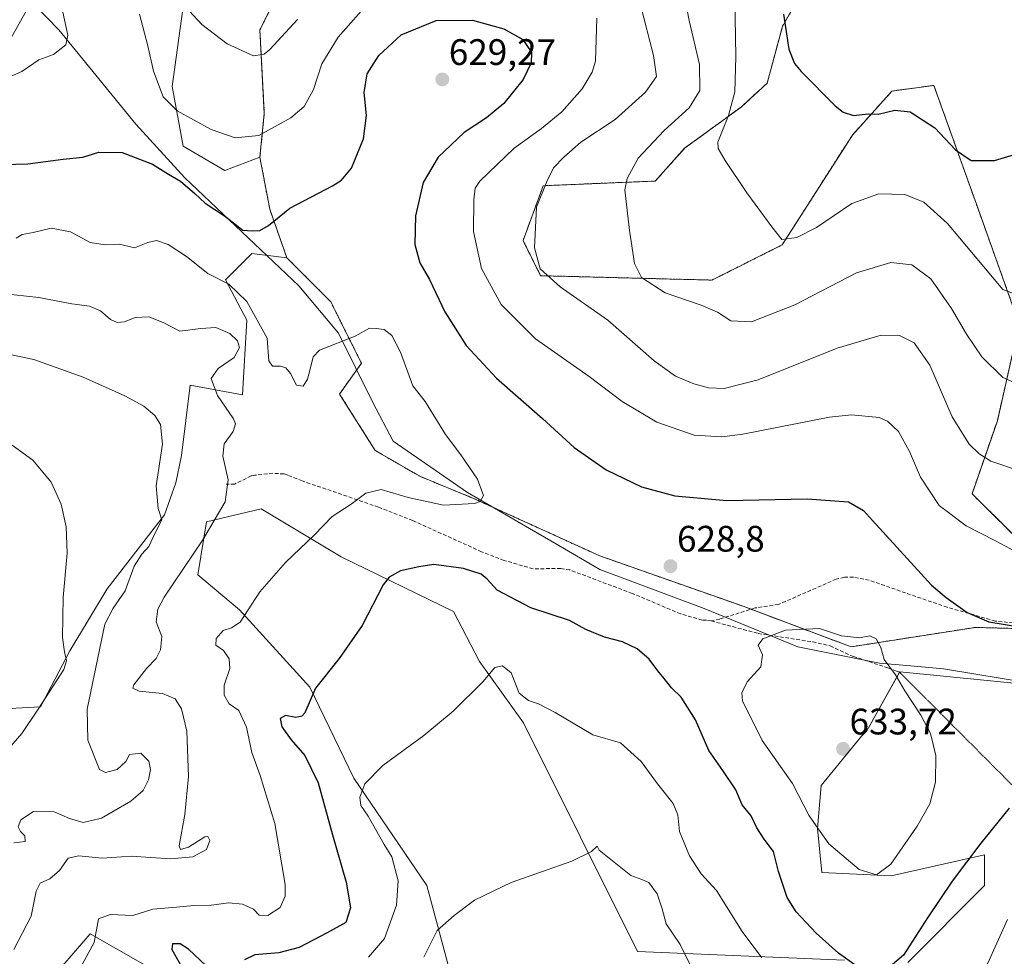
# Model space of a CAD drawing. Units: metres. Extents: x 641466 to 644923, y 4734509 to 4736893.
# Drawn here: x 641617 to 641885, y 4734789 to 4735043 of the extents above; entities that cross this region are included whole.
import ezdxf
from ezdxf.enums import TextEntityAlignment as Align

# ---------------------------------------------------------------- set-up
doc = ezdxf.new("R2010")
doc.units = ezdxf.units.M
doc.header["$MEASUREMENT"] = 0
for name, pattern in [('TRAZOS', [0.75, 0.5, -0.25]), ('TRAZOS2', [0.375, 0.25, -0.125]), ('TRAZOSX2', [1.5, 1, -0.5])]:
    doc.linetypes.add(name, pattern=pattern)
for name, color, linetype, lineweight in [('Arbolado forestal', 92, 'TRAZOS', 0), ('Arbolado forestal CxS', 92, 'Continuous', 0), ('Carátula', 7, 'Continuous', 5), ('Cultivos herbáceos CxS', 92, 'Continuous', 0), ('Curva de nivel maestra', 36, 'Continuous', 30), ('Curva de nivel normal', 36, 'Continuous', 0), ('Entidad de ámbito territorial', 19, 'Continuous', 0), ('Entidad de ámbito territorial CxS', 92, 'Continuous', 0), ('Matorral', 135, 'Continuous', 0), ('Matorral CxS', 135, 'Continuous', 0), ('Pastizal CxS', 92, 'Continuous', 0), ('Punto de cota en terreno', 7, 'Continuous', 0), ('Rótulo de punto de cota en terreno', 19, 'Continuous', 0), ('Senda', 19, 'TRAZOSX2', 0), ('Senda virtual', 19, 'TRAZOS2', 0)]:
    doc.layers.add(name, color=color, linetype=linetype, lineweight=lineweight)
doc.styles.add('Arial', font='txt', dxfattribs={"height": 0.2})

# ---------------------------------------------------------------- blocks, each defined once
blk = doc.blocks.new('*U150')
at = {"layer": 'Cultivos herbáceos CxS', "color": 92, "linetype": 'Continuous', "lineweight": 0}
for points in [[(641858.59, 4734787.03, 624.51), (641879.43, 4734807.89, 621.97), (641879.43, 4734813.2, 622.71), (641879.43, 4734816.25, 623.3), (641854.05, 4734810.57, 629.32), (641835.27, 4734811.47, 627.58), (641834.08, 4734823.41, 629.7), (641835.05, 4734835.1, 631.64), (641846.01, 4734848.49, 632.98), (641847.48, 4734849.96, 632.74), (641856.42, 4734865.97, 629.52), (641903.92, 4734861.23, 625.8)], [(641626.08, 4734782.86, 630.87), (641636.37, 4734794.74, 630.22), (641665.66, 4734778.11, 623.41)], [(641736.21, 4734776.84, 613.12), (641727.86, 4734807.89, 616.09), (641708.06, 4734837.03, 620.33), (641696.1, 4734861.76, 625.04), (641676.95, 4734882.8, 630.2), (641665.6, 4734892.26, 633.54), (641667.96, 4734906.68, 635.4), (641682.86, 4734910.23, 633.11), (641704.61, 4734897.22, 627.39), (641735.11, 4734882.33, 622.23), (641742.18, 4734868.79, 620.54), (641754.12, 4734852.07, 618.3), (641785.15, 4734789.98, 613.06), (641841.38, 4734787.61, 624.58)]]:
    blk.add_polyline3d(points, dxfattribs=at)
blk = doc.blocks.new('*U154')
at = {"layer": 'Matorral CxS', "color": 135, "linetype": 'Continuous', "lineweight": 0}
for points in [[(641903.92, 4734861.23, 625.8), (641856.42, 4734865.97, 629.52), (641847.48, 4734849.96, 632.74), (641846.01, 4734848.49, 632.98), (641835.05, 4734835.1, 631.64), (641834.08, 4734823.41, 629.7), (641835.27, 4734811.47, 627.58), (641854.05, 4734810.57, 629.32), (641879.43, 4734816.25, 623.3), (641879.43, 4734813.2, 622.71), (641879.43, 4734807.89, 621.97), (641858.59, 4734787.03, 624.51)], [(641841.38, 4734787.61, 624.58), (641785.15, 4734789.98, 613.06), (641754.12, 4734852.07, 618.3), (641742.18, 4734868.79, 620.54), (641735.11, 4734882.33, 622.23), (641704.61, 4734897.22, 627.39), (641682.86, 4734910.23, 633.11), (641667.96, 4734906.68, 635.4), (641665.6, 4734892.26, 633.54), (641676.95, 4734882.8, 630.2), (641696.1, 4734861.76, 625.04), (641708.06, 4734837.03, 620.33), (641727.86, 4734807.89, 616.09), (641736.21, 4734776.84, 613.12)], [(641665.66, 4734778.11, 623.41), (641636.37, 4734794.74, 630.22), (641626.08, 4734782.86, 630.87)], [(641609.46, 4734855.69, 649.63), (641622.91, 4734856.48, 644.79), (641630.84, 4734871.69, 644.74), (641641.01, 4734888.48, 642.53), (641656.61, 4734908.57, 639.77), (641659.69, 4734917.32, 638.66), (641661.18, 4734924.7, 638.15), (641662.37, 4734934.25, 637.76), (641663.57, 4734943.81, 636.2), (641677.79, 4734941.23, 633.1), (641678.98, 4734961.53, 631.54), (641673.12, 4734972.47, 629.09), (641680.28, 4734979.63, 625.37), (641689.83, 4734978.44, 626.01), (641701.76, 4734966.5, 628.63), (641710.11, 4734949.78, 631.4), (641704.15, 4734941.42, 632.55), (641713.83, 4734926.07, 631.6), (641726.13, 4734918.98, 631.11), (641740.55, 4734913.07, 630.12), (641774.93, 4734897.44, 628.08), (641813.85, 4734883.75, 629.33), (641843.18, 4734872.75, 630.19), (641876.96, 4734878.03, 625.53), (641918.73, 4734876.84, 623.95)]]:
    blk.add_polyline3d(points, dxfattribs=at)
blk = doc.blocks.new('*U160')
at = {"layer": 'Pastizal CxS', "color": 92, "linetype": 'Continuous', "lineweight": 0}
for points in [[(641612.1, 4735033.18, 618.75), (641622.84, 4735052.29, 616.88)], [(641664.12, 4735064.43, 610.97), (641658.65, 4735024.92, 618.99), (641658.65, 4735024.92, 618.99), (641661.63, 4735008.73, 621.11), (641672.97, 4735002.13, 621.47), (641682.51, 4735005.72, 620.94), (641685.19, 4734991.64, 623.97), (641689.83, 4734978.44, 626.01), (641680.28, 4734979.63, 625.37), (641673.12, 4734972.47, 629.09), (641678.98, 4734961.53, 631.54), (641677.79, 4734941.23, 633.1), (641663.57, 4734943.81, 636.2), (641662.37, 4734934.25, 637.76), (641661.18, 4734924.7, 638.15), (641659.69, 4734917.32, 638.66), (641656.61, 4734908.57, 639.77), (641641.01, 4734888.48, 642.53), (641630.84, 4734871.69, 644.74), (641622.91, 4734856.48, 644.79), (641609.46, 4734855.69, 649.63)]]:
    blk.add_polyline3d(points, dxfattribs=at)
blk = doc.blocks.new('*U171')
at = {"layer": 'Entidad de ámbito territorial', "color": 19, "linetype": 'Continuous', "lineweight": 0}
blk.add_polyline3d([(641892.47, 4734862.81, 626.44), (641868.3, 4734866.81, 628.04), (641858.34, 4734867.67, 629.05), (641850.88, 4734868.32, 630.2), (641828.73, 4734872.71, 630.7), (641803.23, 4734883.18, 629.19), (641774.94, 4734893.74, 627.63), (641773.34, 4734894.68, 627.62), (641761.58, 4734901.53, 628.2), (641755.76, 4734904.91, 628.55), (641738.93, 4734914.67, 630.28), (641718.74, 4734928.61, 631.63), (641713.2, 4734939.11, 632.32), (641703.9, 4734957.96, 629.38), (641693.12, 4734970.83, 626.61), (641662.13, 4735000.18, 623.92), (641648.8, 4735014.69, 622.45), (641627.88, 4735040.31, 618.87), (641621.42, 4735046.99, 617.42)], dxfattribs=at)
blk = doc.blocks.new('*U177')
at = {"layer": 'Curva de nivel normal', "color": 36, "linetype": 'Continuous', "lineweight": 0}
blk.add_polyline3d([(641615.2, 4734927.49, 645), (641620.84, 4734923.44, 645), (641625.83, 4734917.5, 645), (641628.47, 4734911.46, 645), (641629.9, 4734905.32, 645), (641630.16, 4734898.21, 645), (641629.07, 4734886.12, 645), (641628.89, 4734875.28, 645), (641629.43, 4734871.36, 645), (641629.95, 4734868.9, 645), (641629.2, 4734866.56, 645), (641622.28, 4734855.77, 645), (641617.8, 4734849.23, 645), (641613.06, 4734843.79, 645)], dxfattribs=at)
blk = doc.blocks.new('*U190')
at = {"layer": 'Curva de nivel normal', "color": 36, "linetype": 'Continuous', "lineweight": 0}
blk.add_polyline3d([(641888.79, 4734968.21, 605), (641884.44, 4734969.84, 605), (641869.35, 4734987.71, 605), (641862.98, 4734993.54, 605), (641857.79, 4734995.64, 605), (641850.71, 4734995.78, 605), (641843.38, 4734993.16, 605), (641833.76, 4734986.66, 605), (641828.44, 4734983.91, 605), (641824.36, 4734983.42, 605), (641821.64, 4734986.86, 605), (641814.81, 4734996.09, 605), (641808.94, 4735004.82, 605), (641807.02, 4735008.16, 605), (641806.99, 4735009.86, 605), (641809.88, 4735017.1, 605), (641811.56, 4735023.48, 605), (641811.86, 4735032.99, 605), (641811.53, 4735054.48, 605)], dxfattribs=at)
blk = doc.blocks.new('*U191')
at = {"layer": 'Curva de nivel normal', "color": 36, "linetype": 'Continuous', "lineweight": 0}
blk.add_polyline3d([(641615.68, 4734790.55, 635), (641620.32, 4734799.55, 635), (641621.67, 4734806.38, 635), (641622.78, 4734808.54, 635), (641625.39, 4734809.71, 635), (641628.08, 4734811.97, 635), (641630.36, 4734815.35, 635), (641633.28, 4734816.01, 635), (641639.61, 4734815.36, 635), (641647.5, 4734815.9, 635), (641658.24, 4734815.19, 635), (641664.31, 4734815.69, 635), (641667.97, 4734817.65, 635), (641668.9, 4734820.12, 635), (641668.38, 4734821.2, 635), (641667.56, 4734821.11, 635), (641663.1, 4734818.35, 635), (641660.89, 4734817.67, 635), (641660.54, 4734818.68, 635), (641662.1, 4734827.23, 635), (641663.12, 4734837.52, 635), (641662.67, 4734849.84, 635), (641661.2, 4734855.94, 635), (641659.45, 4734858.6, 635), (641656.06, 4734860.05, 635), (641649.66, 4734860.7, 635), (641648, 4734861.49, 635), (641648.28, 4734862.39, 635), (641651.72, 4734866.88, 635), (641654.35, 4734869.55, 635), (641655.53, 4734871.89, 635), (641655.84, 4734875.57, 635), (641654.31, 4734879.56, 635), (641654.8, 4734883.01, 635), (641656.53, 4734886.22, 635), (641666.96, 4734901.79, 635), (641673.04, 4734912.18, 635), (641673.87, 4734918.08, 635), (641672.43, 4734924.53, 635), (641672.81, 4734927.87, 635), (641675.25, 4734931.24, 635), (641675.91, 4734933.28, 635), (641675.36, 4734934.69, 635), (641670.95, 4734940.98, 635), (641669.29, 4734945.6, 635), (641671.14, 4734948.39, 635), (641675.53, 4734951.36, 635), (641676.96, 4734954.07, 635), (641676.42, 4734955.89, 635), (641674.32, 4734957.84, 635), (641670.54, 4734959.47, 635), (641666.43, 4734959.26, 635), (641660.77, 4734958.48, 635), (641656.18, 4734960.85, 635), (641652.34, 4734962.43, 635), (641648.6, 4734962.17, 635), (641645.71, 4734961, 635), (641643.68, 4734960.82, 635), (641641.88, 4734961.68, 635), (641639.23, 4734964.02, 635), (641636.2, 4734965.26, 635), (641631.37, 4734965.91, 635), (641622.39, 4734967.65, 635), (641612.42, 4734968.74, 635)], dxfattribs=at)
blk = doc.blocks.new('*U198')
at = {"layer": 'Curva de nivel normal', "color": 36, "linetype": 'Continuous', "lineweight": 0}
blk.add_polyline3d([(641629.86, 4734778.44, 630), (641637.48, 4734792.4, 630), (641638.68, 4734798.9, 630), (641641.85, 4734800.02, 630), (641647.95, 4734799.75, 630), (641653.38, 4734801.48, 630), (641659.81, 4734801.98, 630), (641664.53, 4734802.46, 630), (641669.25, 4734802.56, 630), (641674.1, 4734803.16, 630), (641677.82, 4734802.8, 630), (641680.81, 4734801.45, 630), (641682.32, 4734799.85, 630), (641684.68, 4734799.78, 630), (641688.04, 4734801.95, 630), (641689.35, 4734805.02, 630), (641689.36, 4734808.2, 630), (641686.59, 4734824.74, 630), (641682.61, 4734837.76, 630), (641680.33, 4734844.03, 630), (641678.91, 4734850.93, 630), (641676.75, 4734855.45, 630), (641674.15, 4734857.3, 630), (641672.8, 4734859.63, 630), (641672.83, 4734862.32, 630), (641674.31, 4734866.87, 630), (641674.2, 4734869.5, 630), (641672.6, 4734871.72, 630), (641670.5, 4734873.21, 630), (641670.66, 4734875.05, 630), (641672.49, 4734877.22, 630), (641674.76, 4734877.92, 630), (641677.16, 4734879.43, 630), (641682.49, 4734887.71, 630), (641689.43, 4734895.65, 630), (641697.35, 4734903.17, 630), (641702.16, 4734908.11, 630), (641707.31, 4734911.54, 630), (641711.28, 4734914.51, 630), (641715.5, 4734915.49, 630), (641722.8, 4734913.29, 630), (641732.37, 4734911.2, 630), (641740.87, 4734911.65, 630), (641742.33, 4734912.21, 630), (641743.26, 4734913.86, 630), (641741.66, 4734918.25, 630), (641737.11, 4734924.93, 630), (641732.95, 4734930.39, 630), (641727.4, 4734939.39, 630), (641724.04, 4734943.63, 630), (641720.71, 4734952.8, 630), (641718.39, 4734957.31, 630), (641716.32, 4734958.95, 630), (641714.11, 4734959.26, 630), (641712.32, 4734959.28, 630), (641708.39, 4734957.18, 630), (641698.7, 4734953.32, 630), (641697.02, 4734951.54, 630), (641696.15, 4734948.14, 630), (641695.48, 4734945.45, 630), (641694.26, 4734943.53, 630), (641692.45, 4734943.8, 630), (641690.8, 4734946.98, 630), (641689.54, 4734948.56, 630), (641688.13, 4734949, 630), (641685.93, 4734948.97, 630), (641684.98, 4734950.42, 630), (641684.48, 4734956.64, 630), (641679, 4734966.6, 630), (641674.05, 4734971.29, 630), (641668.37, 4734974.12, 630), (641662.54, 4734978.76, 630), (641657.62, 4734982.03, 630), (641654.43, 4734983.14, 630), (641652.04, 4734982.6, 630), (641648.4, 4734981.13, 630), (641644.4, 4734982.16, 630), (641640.46, 4734981.93, 630), (641636.38, 4734982.55, 630), (641631, 4734985.46, 630), (641625.76, 4734986.47, 630), (641620.86, 4734985.31, 630), (641617.94, 4734984.76, 630), (641616.28, 4734983.8, 630)], dxfattribs=at)
blk = doc.blocks.new('*U203')
at = {"layer": 'Curva de nivel normal', "color": 36, "linetype": 'Continuous', "lineweight": 0}
blk.add_polyline3d([(641797.47, 4735051.84, 610), (641799.17, 4735042.93, 610), (641801.98, 4735030.94, 610), (641802.08, 4735023.9, 610), (641799.21, 4735019.16, 610), (641792.41, 4735013.04, 610), (641785.34, 4735005.49, 610), (641782.32, 4735000, 610), (641781.69, 4734996.86, 610), (641782.92, 4734985.86, 610), (641784.34, 4734976.87, 610), (641786.23, 4734973.07, 610), (641792.62, 4734968.94, 610), (641802.42, 4734965.58, 610), (641806.9, 4734963.64, 610), (641810.54, 4734961.32, 610), (641816.11, 4734961, 610), (641827.89, 4734965.67, 610), (641844.65, 4734974.3, 610), (641853.95, 4734977.11, 610), (641859.73, 4734976.56, 610), (641864.84, 4734972.67, 610), (641870.51, 4734964.67, 610), (641874.51, 4734957.67, 610), (641878.72, 4734951.49, 610), (641884.38, 4734945.92, 610), (641890.38, 4734943.26, 610)], dxfattribs=at)
blk = doc.blocks.new('*U207')
at = {"layer": 'Curva de nivel normal', "color": 36, "linetype": 'Continuous', "lineweight": 0}
for points in [[(641663.4, 4735045.43, 615), (641666.7, 4735041.81, 615), (641673.65, 4735036.59, 615), (641680.81, 4735033.28, 615), (641683.66, 4735033.71, 615), (641685.25, 4735035.02, 615), (641692.73, 4735043.15, 615)], [(641785.92, 4735047.12, 615), (641789.48, 4735033.4, 615), (641790.26, 4735027.64, 615), (641787.28, 4735023.42, 615), (641779.05, 4735016, 615), (641769.71, 4735009.86, 615), (641765.1, 4735005.79, 615), (641762.31, 4735002.91, 615), (641760.48, 4734999.12, 615), (641757.68, 4734992.2, 615), (641757.18, 4734981.18, 615), (641758.7, 4734975.4, 615), (641764.16, 4734970.52, 615), (641777.08, 4734961.53, 615), (641789.67, 4734950.48, 615), (641795.48, 4734946.3, 615), (641800.42, 4734944.15, 615), (641804.44, 4734943.11, 615), (641808.69, 4734942.88, 615), (641817.95, 4734945.3, 615), (641839.36, 4734953.88, 615), (641851.38, 4734957.42, 615), (641856.38, 4734957.29, 615), (641860.34, 4734955.33, 615), (641864.59, 4734949.29, 615), (641870.68, 4734935.22, 615), (641875.24, 4734927.81, 615), (641877.95, 4734925.2, 615), (641881.16, 4734923.17, 615), (641889.18, 4734920.45, 615)], [(641801.88, 4734781.46, 615), (641796.75, 4734791.91, 615), (641792.96, 4734797.51, 615), (641791.86, 4734801.59, 615), (641790.46, 4734805.68, 615), (641788.21, 4734808.72, 615), (641786.28, 4734809.5, 615), (641783.28, 4734810.63, 615), (641774.76, 4734817.55, 615), (641774.21, 4734818.62, 615), (641772.61, 4734817.15, 615), (641767.26, 4734814.5, 615), (641750.78, 4734808.76, 615), (641740.87, 4734803.94, 615), (641735.32, 4734799.78, 615), (641730.71, 4734795.72, 615), (641727.08, 4734788.4, 615)]]:
    blk.add_polyline3d(points, dxfattribs=at)
blk = doc.blocks.new('*U210')
at = {"layer": 'Curva de nivel normal', "color": 36, "linetype": 'Continuous', "lineweight": 0}
blk.add_polyline3d([(641609.27, 4734953.29, 640), (641621.11, 4734950.81, 640), (641634.49, 4734945.96, 640), (641645.81, 4734940.95, 640), (641650.97, 4734938.11, 640), (641653.94, 4734935.55, 640), (641655.52, 4734933.18, 640), (641656.03, 4734927.76, 640), (641654.36, 4734916.45, 640), (641654.85, 4734910.28, 640), (641655.83, 4734907.26, 640), (641653.93, 4734903.54, 640), (641652.37, 4734899.97, 640), (641650.43, 4734897.95, 640), (641648.35, 4734894.64, 640), (641645.88, 4734887.98, 640), (641642.64, 4734883.27, 640), (641640.33, 4734878.94, 640), (641635.58, 4734855.82, 640), (641635.74, 4734847.43, 640), (641638.89, 4734839.42, 640), (641640.52, 4734838.58, 640), (641643.73, 4734839.41, 640), (641646.07, 4734841.58, 640), (641647.07, 4734843.54, 640), (641650.11, 4734843.82, 640), (641652.33, 4734841.69, 640), (641652.82, 4734839.39, 640), (641652.24, 4734836.58, 640), (641650.77, 4734833.72, 640), (641647.43, 4734830.82, 640), (641639.47, 4734826.19, 640), (641634.45, 4734825.05, 640), (641630.73, 4734826.09, 640), (641626.59, 4734827.91, 640), (641620.96, 4734828.03, 640), (641617.54, 4734825.77, 640), (641616.85, 4734823.89, 640), (641617.49, 4734822.57, 640), (641618.67, 4734821.38, 640), (641618.69, 4734819.82, 640), (641615.63, 4734819.47, 640)], dxfattribs=at)
blk = doc.blocks.new('*U211')
at = {"layer": 'Curva de nivel normal', "color": 36, "linetype": 'Continuous', "lineweight": 0}
for points in [[(641558.04, 4735051.16, 620), (641567.65, 4735041.25, 620), (641577.55, 4735033.23, 620), (641585.34, 4735029.27, 620), (641595.93, 4735026.72, 620), (641601.15, 4735024.88, 620), (641604.55, 4735025.52, 620), (641607.85, 4735027.61, 620), (641609, 4735027.87, 620), (641609.56, 4735026.68, 620), (641611.76, 4735026.44, 620), (641617.78, 4735029.01, 620), (641622.4, 4735032.2, 620), (641626.4, 4735033.64, 620), (641629.8, 4735036.32, 620), (641630.27, 4735038.93, 620), (641628.96, 4735045.15, 620)], [(641649.76, 4735044.6, 620), (641652.03, 4735036.04, 620), (641653.56, 4735029.12, 620), (641656.19, 4735022.18, 620), (641660.07, 4735018.31, 620), (641669.29, 4735013.31, 620), (641675.77, 4735011.06, 620), (641682.2, 4735011.63, 620), (641690.88, 4735016.45, 620), (641694.55, 4735019.55, 620), (641697.11, 4735024.13, 620), (641699.3, 4735031.15, 620), (641703.77, 4735038.35, 620), (641712.79, 4735048.59, 620)], [(641774.08, 4735043.52, 620), (641773.69, 4735031.88, 620), (641772.84, 4735028.86, 620), (641770.06, 4735024.33, 620), (641764.54, 4735018.05, 620), (641759.03, 4735013.54, 620), (641751.63, 4735008.2, 620), (641742.29, 4734999.2, 620), (641741.01, 4734997.31, 620), (641740.68, 4734994.2, 620), (641740.6, 4734985.53, 620), (641742.78, 4734975.54, 620), (641748.11, 4734965.77, 620), (641757.45, 4734956.39, 620), (641771.99, 4734946.14, 620), (641780.94, 4734939.4, 620), (641790.4, 4734933.78, 620), (641800.49, 4734930.23, 620), (641808.09, 4734929.8, 620), (641813.74, 4734930.54, 620), (641837.32, 4734935.14, 620), (641843.32, 4734935.77, 620), (641850.8, 4734935.02, 620), (641853.08, 4734934.01, 620), (641856.03, 4734931.25, 620), (641859.03, 4734925.85, 620), (641862.05, 4734918.8, 620), (641867.1, 4734911.17, 620), (641874.49, 4734905.58, 620), (641882.41, 4734901.57, 620), (641890.57, 4734897.23, 620)], [(641885.67, 4734798.65, 620), (641877.78, 4734781.21, 620)], [(641818.9, 4734788.22, 620), (641813.6, 4734795.44, 620), (641806.6, 4734806.59, 620), (641802.42, 4734811.06, 620), (641799.25, 4734815.96, 620), (641796.54, 4734822.58, 620), (641796.06, 4734827.14, 620), (641794.87, 4734830.22, 620), (641790.61, 4734835.56, 620), (641786.14, 4734841.63, 620), (641780.49, 4734846.65, 620), (641773.01, 4734848.84, 620), (641762.76, 4734854.92, 620), (641758.27, 4734857.27, 620), (641755.53, 4734858.16, 620), (641753.01, 4734860.17, 620), (641750.78, 4734865.67, 620), (641748.45, 4734867.55, 620), (641746.39, 4734867.09, 620), (641743.06, 4734863.26, 620), (641735.08, 4734855.27, 620), (641727.07, 4734848.7, 620), (641715.88, 4734840.55, 620), (641711.07, 4734835.55, 620), (641709.71, 4734831.88, 620), (641709.98, 4734829.68, 620), (641711.93, 4734826.75, 620), (641716.31, 4734819.06, 620), (641718.4, 4734815.72, 620), (641720.08, 4734809.2, 620), (641719.63, 4734802.6, 620), (641716.37, 4734793.54, 620), (641712.06, 4734788.48, 620)]]:
    blk.add_polyline3d(points, dxfattribs=at)
blk = doc.blocks.new('*U214')
at = {"layer": 'Curva de nivel maestra', "color": 36, "linetype": 'Continuous', "lineweight": 30}
for points in [[(641612.74, 4735003.74, 625), (641619.4, 4735003.97, 625), (641629.07, 4735005.26, 625), (641634.4, 4735005.8, 625), (641638.73, 4735007.16, 625), (641645.07, 4735007.06, 625), (641653.29, 4735003.9, 625), (641657.66, 4735001.15, 625), (641660.91, 4734999.2, 625), (641664.86, 4734995.89, 625), (641667.64, 4734993.29, 625), (641672.86, 4734989.8, 625), (641677.83, 4734985.9, 625), (641680.42, 4734985.77, 625), (641682.47, 4734985.84, 625), (641684.82, 4734987.16, 625), (641690.67, 4734991.89, 625), (641702.26, 4734998.02, 625), (641704.69, 4734999.51, 625), (641707.37, 4735002.74, 625), (641710.66, 4735010.75, 625), (641711.45, 4735017.11, 625), (641710.82, 4735023.29, 625), (641711.63, 4735028.36, 625), (641714.83, 4735033.36, 625), (641720.95, 4735039.02, 625), (641730.4, 4735042.86, 625), (641740.25, 4735042.99, 625), (641748.79, 4735040.66, 625), (641753.97, 4735037.74, 625), (641756.33, 4735034.21, 625), (641756.28, 4735031.35, 625), (641754.04, 4735026.89, 625), (641748.8, 4735020.35, 625), (641744.06, 4735016.42, 625), (641738.02, 4735012.44, 625), (641730.96, 4735005.8, 625), (641726.9, 4734998.86, 625), (641724.77, 4734989.84, 625), (641724.66, 4734982.08, 625), (641725.95, 4734977.1, 625), (641728.62, 4734972.51, 625), (641732.78, 4734963.74, 625), (641738.57, 4734954.57, 625), (641746.8, 4734945.74, 625), (641759.33, 4734934.81, 625), (641767.9, 4734926.9, 625), (641776.61, 4734920.83, 625), (641786.2, 4734916.2, 625), (641795.32, 4734913.81, 625), (641809.4, 4734912.52, 625), (641831.28, 4734912.97, 625), (641842.52, 4734912.13, 625), (641846.52, 4734909.76, 625), (641849.01, 4734907.03, 625), (641864.99, 4734889.54, 625), (641869, 4734886.13, 625), (641874.73, 4734882.1, 625), (641880.6, 4734879.53, 625), (641892.86, 4734877.5, 625)], [(641886.1, 4734828.88, 625), (641878.45, 4734819.42, 625), (641870.66, 4734809.05, 625), (641863.97, 4734799.09, 625), (641857.46, 4734789.03, 625), (641852.6, 4734784.9, 625)], [(641844.6, 4734786.12, 625), (641839.72, 4734789.57, 625), (641833.67, 4734794.98, 625), (641828.3, 4734800.76, 625), (641825.85, 4734804.67, 625), (641823.48, 4734811.68, 625), (641822.05, 4734817.16, 625), (641819.53, 4734820.52, 625), (641817.55, 4734823.6, 625), (641816.02, 4734826.8, 625), (641813.6, 4734829.78, 625), (641811.84, 4734833.87, 625), (641808.35, 4734839.18, 625), (641804.56, 4734844.62, 625), (641800.88, 4734852.95, 625), (641796.99, 4734859.04, 625), (641794.35, 4734861.65, 625), (641792.42, 4734864.16, 625), (641790.62, 4734866.24, 625), (641788.32, 4734869.4, 625), (641785.05, 4734872.19, 625), (641781.02, 4734874.11, 625), (641776.18, 4734875.36, 625), (641771.06, 4734877.46, 625), (641766.62, 4734879.92, 625), (641756.14, 4734883.34, 625), (641746.98, 4734888.13, 625), (641744.28, 4734891.1, 625), (641742.66, 4734892.47, 625), (641737.87, 4734894.01, 625), (641729.81, 4734895.08, 625), (641725.72, 4734894.5, 625), (641720.72, 4734893.42, 625), (641717.63, 4734891.68, 625), (641716.04, 4734889.61, 625), (641710.33, 4734878.56, 625), (641704.1, 4734869.55, 625), (641697.66, 4734861.55, 625), (641694.68, 4734854.86, 625), (641693.94, 4734853.89, 625), (641692.26, 4734853.57, 625), (641689.47, 4734854.05, 625), (641687.98, 4734853.31, 625), (641688.51, 4734851.05, 625), (641691.04, 4734847.51, 625), (641694.73, 4734843.2, 625), (641698.35, 4734835.76, 625), (641702.26, 4734821.71, 625), (641706, 4734808.84, 625), (641707.16, 4734801.88, 625), (641705.9, 4734797.88, 625), (641700.78, 4734795.02, 625), (641693.22, 4734791.1, 625), (641687.62, 4734789.58, 625), (641681.13, 4734789.07, 625), (641678.34, 4734787.71, 625)], [(641667.91, 4734786.06, 625), (641663.11, 4734790.6, 625), (641660.82, 4734792.1, 625), (641658.76, 4734792.1, 625), (641658.59, 4734790.54, 625), (641660.88, 4734786.5, 625)]]:
    blk.add_polyline3d(points, dxfattribs=at)
blk = doc.blocks.new('*U216')
at = {"layer": 'Curva de nivel maestra', "color": 36, "linetype": 'Continuous', "lineweight": 30}
blk.add_polyline3d([(641824.82, 4735044.63, 600), (641826.27, 4735035.09, 600), (641827.79, 4735031.25, 600), (641829.58, 4735029.06, 600), (641838.87, 4735019.68, 600), (641841.05, 4735017.96, 600), (641843.87, 4735017.08, 600), (641847.83, 4735017.54, 600), (641850.57, 4735017.44, 600), (641855.11, 4735018.49, 600), (641859.25, 4735018.06, 600), (641865.96, 4735013.7, 600), (641871.52, 4735007.76, 600), (641875.86, 4735004.85, 600), (641882.19, 4735004.83, 600), (641889.38, 4735007, 600)], dxfattribs=at)
blk = doc.blocks.new('5PATER')
at = {"layer": 'Carátula', "linetype": 'Continuous', "lineweight": 5}
h = blk.add_hatch(color=250, dxfattribs=at)
edge = h.paths.add_edge_path()
edge.add_ellipse((0, 0.01), major_axis=(-1.33, -1.34), ratio=0.999422, start_angle=0, end_angle=360)

msp = doc.modelspace()

# ---------------------------------------------------------------- linework, layer by layer
at = {"layer": 'Arbolado forestal', "color": 92, "linetype": 'TRAZOS', "lineweight": 0}
for points in [[(641682.51, 4735005.72, 620.94), (641683.71, 4735017.66, 618.55), (641682.51, 4735040.35, 613.31), (641700.42, 4735076.17, 607.55)], [(641835.13, 4735060.12, 597.29), (641824.5, 4735041.23, 600.11), (641820.37, 4735025.88, 601.8), (641813.29, 4735019.39, 603.97), (641797.94, 4735008.17, 606.65), (641789.98, 4734999.28, 608.03), (641759.53, 4734998.01, 614.83), (641754.03, 4734983.12, 615.55), (641758.81, 4734973.57, 615.16), (641805.35, 4734972.37, 608.2), (641824.45, 4734981.93, 605.22), (641843.54, 4735011.78, 600.84), (641854.29, 4735023.72, 598.55), (641865.67, 4735025.27, 597.48), (641878.13, 4734990.49, 602.15), (641888.89, 4734960.43, 606.31), (641882.93, 4734934.16, 612.23), (641876.06, 4734914.31, 616.94), (641887.29, 4734903.18, 618.61)], [(641689.82, 4734978.44, 626.01), (641685.19, 4734991.64, 623.97), (641682.51, 4735005.72, 620.94)], [(641918.73, 4734876.84, 623.95), (641876.96, 4734878.03, 625.53), (641843.18, 4734872.75, 630.19), (641815.95, 4734882.96, 629.35), (641813.85, 4734883.75, 629.33), (641774.93, 4734897.44, 628.08), (641740.55, 4734913.07, 630.12), (641726.13, 4734918.98, 631.11), (641713.83, 4734926.07, 631.6), (641704.15, 4734941.42, 632.55), (641710.11, 4734949.78, 631.4), (641701.76, 4734966.5, 628.63), (641689.82, 4734978.44, 626.01)]]:
    msp.add_polyline3d(points, dxfattribs=at)
at = {"layer": 'Arbolado forestal CxS', "color": 92, "linetype": 'Continuous', "lineweight": 0}
for points in [[(641918.73, 4734876.84, 623.95), (641876.96, 4734878.03, 625.53), (641843.18, 4734872.75, 630.19), (641813.85, 4734883.75, 629.33), (641774.93, 4734897.44, 628.08), (641740.55, 4734913.07, 630.12), (641726.13, 4734918.98, 631.11), (641713.83, 4734926.07, 631.6), (641704.15, 4734941.42, 632.55), (641710.11, 4734949.78, 631.4), (641701.76, 4734966.5, 628.63), (641689.83, 4734978.44, 626.01), (641685.19, 4734991.64, 623.97), (641682.51, 4735005.72, 620.94), (641683.71, 4735017.66, 618.55), (641682.51, 4735040.35, 613.31), (641700.42, 4735076.17, 607.55)], [(641835.13, 4735060.12, 597.29), (641824.5, 4735041.23, 600.11), (641820.37, 4735025.88, 601.8), (641813.29, 4735019.39, 603.97), (641797.94, 4735008.17, 606.65), (641789.98, 4734999.28, 608.03), (641759.54, 4734998.01, 614.83), (641754.03, 4734983.12, 615.55), (641758.81, 4734973.57, 615.16), (641805.35, 4734972.37, 608.2), (641824.45, 4734981.93, 605.22), (641843.54, 4735011.78, 600.84), (641854.29, 4735023.72, 598.55), (641865.67, 4735025.27, 597.48), (641878.13, 4734990.49, 602.15), (641888.89, 4734960.43, 606.31), (641882.93, 4734934.16, 612.23), (641876.06, 4734914.31, 616.94), (641887.29, 4734903.18, 618.61)]]:
    msp.add_polyline3d(points, dxfattribs=at)
at = {"layer": 'Cultivos herbáceos CxS', "color": 92, "linetype": 'Continuous', "lineweight": 0}
for points in [[(641502.34, 4735030.36, 631.15), (641511.58, 4735027.25, 629.04), (641516.24, 4735027.09, 627.94), (641538.31, 4735026.34, 624.58), (641567.44, 4735013.15, 622.43), (641584.53, 4735014.1, 621.46), (641612.1, 4735033.18, 618.75), (641622.84, 4735052.29, 616.88), (641625.23, 4735080.95, 612.56), (641634.78, 4735096.47, 609.39), (641650.25, 4735102.26, 607.38), (641664.81, 4735109.06, 604.37), (641669.16, 4735111.09, 603.72), (641666.77, 4735086.56, 606.93), (641664.12, 4735064.43, 610.97), (641658.65, 4735024.92, 618.99), (641661.63, 4735008.73, 621.11), (641672.97, 4735002.13, 621.47), (641682.51, 4735005.72, 620.94)], [(641700.42, 4735076.17, 607.55), (641682.51, 4735040.35, 613.31), (641683.71, 4735017.66, 618.55), (641682.51, 4735005.72, 620.94), (641672.97, 4735002.13, 621.47), (641661.63, 4735008.73, 621.11), (641658.65, 4735024.92, 618.99), (641664.12, 4735064.43, 610.97)], [(641682.51, 4735005.72, 620.94), (641683.71, 4735017.66, 618.55), (641682.51, 4735040.35, 613.31), (641700.42, 4735076.17, 607.55)], [(641887.29, 4734903.18, 618.61), (641876.06, 4734914.31, 616.94), (641882.93, 4734934.16, 612.23), (641888.89, 4734960.43, 606.31), (641878.13, 4734990.49, 602.15), (641865.67, 4735025.27, 597.48), (641854.29, 4735023.72, 598.55), (641843.54, 4735011.78, 600.84), (641824.45, 4734981.93, 605.22), (641805.35, 4734972.37, 608.2), (641758.81, 4734973.57, 615.16), (641754.03, 4734983.12, 615.55), (641759.54, 4734998.01, 614.83), (641789.98, 4734999.28, 608.03), (641797.94, 4735008.17, 606.65), (641813.29, 4735019.39, 603.97), (641820.37, 4735025.88, 601.8), (641824.5, 4735041.23, 600.11), (641835.13, 4735060.12, 597.29)], [(641835.13, 4735060.12, 597.29), (641824.5, 4735041.23, 600.11), (641820.37, 4735025.88, 601.8), (641813.29, 4735019.39, 603.97), (641797.94, 4735008.17, 606.65), (641789.98, 4734999.28, 608.03), (641759.53, 4734998.01, 614.83), (641754.03, 4734983.12, 615.55), (641758.81, 4734973.57, 615.16), (641805.35, 4734972.37, 608.2), (641824.45, 4734981.93, 605.22), (641843.54, 4735011.78, 600.84), (641854.29, 4735023.72, 598.55), (641865.67, 4735025.27, 597.48), (641878.13, 4734990.49, 602.15), (641888.89, 4734960.43, 606.31), (641882.93, 4734934.16, 612.23), (641876.06, 4734914.31, 616.94), (641887.29, 4734903.18, 618.61)], [(641622.84, 4735052.29, 616.88), (641612.1, 4735033.18, 618.75), (641584.53, 4735014.1, 621.46), (641567.44, 4735013.15, 622.43), (641538.31, 4735026.34, 624.58), (641516.24, 4735027.09, 627.94), (641511.58, 4735027.25, 629.04), (641502.34, 4735030.36, 631.15), (641501.86, 4735053.69, 629.96)], [(641736.21, 4734776.84, 613.12), (641727.86, 4734807.89, 616.09), (641708.06, 4734837.03, 620.33), (641696.1, 4734861.76, 625.04), (641676.95, 4734882.8, 630.2), (641665.6, 4734892.26, 633.54), (641667.96, 4734906.68, 635.4), (641682.86, 4734910.23, 633.11), (641704.61, 4734897.22, 627.39), (641735.11, 4734882.33, 622.23), (641742.18, 4734868.79, 620.54), (641754.12, 4734852.07, 618.3), (641785.15, 4734789.98, 613.06), (641841.38, 4734787.61, 624.58)], [(641858.59, 4734787.03, 624.51), (641879.43, 4734807.89, 621.97), (641879.43, 4734813.2, 622.71), (641879.43, 4734816.25, 623.3), (641854.05, 4734810.57, 629.32), (641835.27, 4734811.47, 627.58), (641834.08, 4734823.41, 629.7), (641835.05, 4734835.1, 631.64), (641846.01, 4734848.49, 632.98), (641847.48, 4734849.96, 632.74), (641856.35, 4734865.84, 629.55), (641856.42, 4734865.97, 629.52), (641903.92, 4734861.23, 625.8)], [(641626.08, 4734782.86, 630.87), (641636.37, 4734794.74, 630.22), (641665.66, 4734778.11, 623.41)]]:
    msp.add_polyline3d(points, dxfattribs=at)
at = {"layer": 'Curva de nivel normal', "color": 36, "linetype": 'Continuous', "lineweight": 0}
msp.add_polyline3d([(641850.12, 4734810.82, 630), (641854.01, 4734813.74, 630), (641861.16, 4734823.99, 630), (641864.57, 4734830.07, 630), (641866.16, 4734835.94, 630), (641866.17, 4734843.25, 630), (641864.75, 4734849.22, 630), (641862.17, 4734854.22, 630), (641857.81, 4734860.77, 630), (641855.23, 4734865.1, 630), (641852.2, 4734869.3, 630), (641851.28, 4734872.6, 630), (641849.98, 4734874.9, 630), (641848.24, 4734875.77, 630), (641845.47, 4734875.2, 630), (641840.58, 4734875.72, 630), (641834.58, 4734877.75, 630), (641825.38, 4734877.27, 630), (641819.23, 4734874.95, 630), (641817.96, 4734873.22, 630), (641819.08, 4734870.53, 630), (641818.66, 4734867.29, 630), (641814.91, 4734863.2, 630), (641813.46, 4734860.28, 630), (641813.71, 4734858.09, 630), (641819.05, 4734847.31, 630), (641827.23, 4734835.64, 630), (641831.76, 4734826.84, 630), (641837.16, 4734819.22, 630), (641845.36, 4734812.26, 630), (641850.12, 4734810.82, 630)], dxfattribs=at)
at = {"layer": 'Entidad de ámbito territorial CxS', "color": 92, "linetype": 'Continuous', "lineweight": 0}
msp.add_polyline3d([(641892.47, 4734862.81, 626.44), (641868.3, 4734866.81, 628.04), (641858.34, 4734867.67, 629.05), (641850.88, 4734868.32, 630.2), (641828.73, 4734872.71, 630.7), (641803.23, 4734883.18, 629.19), (641774.94, 4734893.74, 627.63), (641773.34, 4734894.68, 627.62), (641761.58, 4734901.53, 628.2), (641755.76, 4734904.91, 628.55), (641738.93, 4734914.67, 630.28), (641718.74, 4734928.61, 631.63), (641713.2, 4734939.11, 632.32), (641703.9, 4734957.96, 629.38), (641693.12, 4734970.83, 626.61), (641662.13, 4735000.18, 623.92), (641648.8, 4735014.69, 622.45), (641627.88, 4735040.31, 618.87), (641621.42, 4735046.99, 617.42)], dxfattribs=at)
msp.add_polyline3d([(641892.47, 4734862.81, 626.44), (641868.3, 4734866.81, 628.04), (641858.34, 4734867.67, 629.05), (641850.88, 4734868.32, 630.2), (641828.73, 4734872.71, 630.7), (641803.23, 4734883.18, 629.19), (641774.94, 4734893.74, 627.63), (641773.34, 4734894.68, 627.62), (641761.58, 4734901.53, 628.2), (641755.76, 4734904.91, 628.55), (641738.93, 4734914.67, 630.28), (641718.74, 4734928.61, 631.63), (641713.2, 4734939.11, 632.32), (641703.9, 4734957.96, 629.38), (641693.12, 4734970.83, 626.61), (641662.13, 4735000.18, 623.92), (641648.8, 4735014.69, 622.45), (641627.88, 4735040.31, 618.87), (641621.42, 4735046.99, 617.42)], dxfattribs=at)
at = {"layer": 'Matorral', "color": 135, "linetype": 'Continuous', "lineweight": 0}
for points in [[(641505.25, 4734888.55, 670.43), (641513.19, 4734874.55, 664.81), (641532.29, 4734872.16, 664.47), (641543.81, 4734867.22, 661.7), (641548.99, 4734864.99, 660.93), (641568.09, 4734868.58, 662.16), (641581.22, 4734861.41, 656.35), (641589.23, 4734849.07, 651.77), (641609.46, 4734855.69, 649.63), (641622.91, 4734856.48, 644.79), (641630.84, 4734871.69, 644.74), (641641.01, 4734888.48, 642.53), (641656.61, 4734908.57, 639.77), (641659.69, 4734917.32, 638.66), (641661.18, 4734924.7, 638.15), (641662.37, 4734934.26, 637.76), (641663.57, 4734943.81, 636.2), (641677.79, 4734941.23, 633.1), (641678.98, 4734961.53, 631.54), (641673.12, 4734972.47, 629.09), (641680.28, 4734979.63, 625.37), (641689.82, 4734978.44, 626.01)], [(641918.73, 4734876.84, 623.95), (641876.96, 4734878.03, 625.53), (641843.18, 4734872.75, 630.19), (641815.95, 4734882.96, 629.35), (641813.85, 4734883.75, 629.33), (641774.93, 4734897.44, 628.08), (641740.55, 4734913.07, 630.12), (641726.13, 4734918.98, 631.11), (641713.83, 4734926.07, 631.6), (641704.15, 4734941.42, 632.55), (641710.11, 4734949.78, 631.4), (641701.76, 4734966.5, 628.63), (641689.82, 4734978.44, 626.01)], [(641736.21, 4734776.84, 613.12), (641727.86, 4734807.89, 616.09), (641708.06, 4734837.03, 620.33), (641696.1, 4734861.76, 625.04), (641676.95, 4734882.8, 630.2), (641665.6, 4734892.26, 633.54), (641667.96, 4734906.68, 635.4), (641682.86, 4734910.23, 633.11), (641704.61, 4734897.22, 627.39), (641735.11, 4734882.33, 622.23), (641742.18, 4734868.79, 620.54), (641754.12, 4734852.07, 618.3), (641785.15, 4734789.98, 613.06), (641841.38, 4734787.61, 624.58)], [(641858.59, 4734787.03, 624.51), (641879.43, 4734807.89, 621.97), (641879.43, 4734813.2, 622.71), (641879.43, 4734816.25, 623.3), (641854.05, 4734810.57, 629.32), (641835.27, 4734811.47, 627.58), (641834.08, 4734823.41, 629.7), (641835.05, 4734835.1, 631.64), (641846.01, 4734848.49, 632.98), (641847.48, 4734849.96, 632.74), (641856.35, 4734865.84, 629.55), (641856.42, 4734865.97, 629.52), (641903.92, 4734861.23, 625.8)], [(641626.08, 4734782.86, 630.87), (641636.37, 4734794.74, 630.22), (641665.66, 4734778.11, 623.41)]]:
    msp.add_polyline3d(points, dxfattribs=at)
at = {"layer": 'Pastizal CxS', "color": 92, "linetype": 'Continuous', "lineweight": 0}
for points in [[(641502.34, 4735030.36, 631.15), (641511.58, 4735027.25, 629.04), (641516.24, 4735027.09, 627.94), (641538.31, 4735026.34, 624.58), (641567.44, 4735013.15, 622.43), (641584.53, 4735014.1, 621.46), (641612.1, 4735033.18, 618.75), (641622.84, 4735052.29, 616.88), (641625.23, 4735080.95, 612.56), (641634.78, 4735096.47, 609.39), (641650.25, 4735102.26, 607.38), (641664.81, 4735109.06, 604.37), (641669.16, 4735111.09, 603.72), (641666.77, 4735086.56, 606.93), (641664.12, 4735064.43, 610.97), (641658.65, 4735024.92, 618.99), (641661.63, 4735008.73, 621.11), (641672.97, 4735002.13, 621.47), (641682.51, 4735005.72, 620.94)], [(641689.82, 4734978.44, 626.01), (641685.19, 4734991.64, 623.97), (641682.51, 4735005.72, 620.94)], [(641505.25, 4734888.55, 670.43), (641513.19, 4734874.55, 664.81), (641532.29, 4734872.16, 664.47), (641543.81, 4734867.22, 661.7), (641548.99, 4734864.99, 660.93), (641568.09, 4734868.58, 662.16), (641581.22, 4734861.41, 656.35), (641589.23, 4734849.07, 651.77), (641609.46, 4734855.69, 649.63), (641622.91, 4734856.48, 644.79), (641630.84, 4734871.69, 644.74), (641641.01, 4734888.48, 642.53), (641656.61, 4734908.57, 639.77), (641659.69, 4734917.32, 638.66), (641661.18, 4734924.7, 638.15), (641662.37, 4734934.26, 637.76), (641663.57, 4734943.81, 636.2), (641677.79, 4734941.23, 633.1), (641678.98, 4734961.53, 631.54), (641673.12, 4734972.47, 629.09), (641680.28, 4734979.63, 625.37), (641689.82, 4734978.44, 626.01)]]:
    msp.add_polyline3d(points, dxfattribs=at)
at = {"layer": 'Senda', "color": 19, "linetype": 'TRAZOSX2', "lineweight": 0}
for points in [[(641805.14, 4734879.78, 629.01), (641803.88, 4734879.96, 628.96), (641802.73, 4734880, 628.9), (641796.82, 4734881.71, 628.36), (641783.71, 4734887.27, 627.61), (641766.74, 4734893.62, 627.07), (641764.3, 4734894.03, 626.98), (641756.75, 4734893.94, 626.42), (641748.88, 4734896.24, 626.05), (641742.76, 4734898.58, 625.98), (641724.05, 4734907.04, 628.34), (641714.71, 4734910.68, 629.12), (641704.75, 4734914.17, 630.36), (641696.14, 4734917.06, 632.05), (641694.01, 4734917.85, 632.59), (641690.06, 4734919.4, 633.47), (641689.06, 4734919.72, 633.58), (641686.06, 4734919.88, 633.83), (641681.17, 4734919.37, 634.04), (641680.1, 4734919.16, 634.12), (641675.65, 4734916.96, 634.62), (641673.39, 4734916.91, 635)], [(641935.13, 4734887.85, 622.38), (641932.81, 4734884.96, 622.58), (641931.04, 4734883.23, 622.69), (641927.69, 4734880.78, 622.97), (641925.31, 4734879.7, 623.12), (641921.95, 4734878.98, 623.27), (641917.17, 4734878.61, 623.93), (641915.55, 4734878.67, 624.08), (641910.21, 4734879.44, 624.25), (641890.21, 4734878.93, 624.45), (641882.41, 4734879.74, 624.62), (641869.3, 4734883.5, 625.23), (641858, 4734887.38, 626.15), (641848.12, 4734890.84, 627.16), (641843.84, 4734891.63, 627.71), (641841.35, 4734891.65, 627.98), (641839.15, 4734891.13, 628.16), (641823.46, 4734884.26, 629.21), (641817.07, 4734883.31, 629.32), (641807.47, 4734880.29, 629.16), (641805.14, 4734879.78, 629.01)], [(641805.14, 4734879.78, 629.01), (641817.9, 4734876.38, 629.74), (641832.74, 4734874.1, 630.59), (641837.52, 4734873.02, 630.52), (641843.75, 4734870.13, 630.44), (641853.2, 4734867.03, 629.96), (641855.55, 4734866.16, 629.65), (641856.39, 4734865.82, 629.55)]]:
    msp.add_polyline3d(points, dxfattribs=at)
at = {"layer": 'Senda virtual', "color": 19, "linetype": 'TRAZOS2', "lineweight": 0}
msp.add_polyline3d([(641856.39, 4734865.82, 629.55), (641919.2, 4734802.9, 615.89), (641920.51, 4734801.87, 615.78)], dxfattribs=at)

# ---------------------------------------------------------------- block references
at = {"layer": 'Cultivos herbáceos CxS', "color": 92, "linetype": 'Continuous', "lineweight": 0}
msp.add_blockref('*U150', (0, 0), dxfattribs=at)
at = {"layer": 'Curva de nivel maestra', "color": 36, "linetype": 'Continuous', "lineweight": 30}
for name in ['*U216', '*U214']:
    msp.add_blockref(name, (0, 0), dxfattribs=at)
at = {"layer": 'Curva de nivel normal', "color": 36, "linetype": 'Continuous', "lineweight": 0}
for name in ['*U191', '*U190', '*U203', '*U198', '*U211', '*U207', '*U177', '*U210']:
    msp.add_blockref(name, (0, 0), dxfattribs=at)
at = {"layer": 'Entidad de ámbito territorial', "color": 19, "linetype": 'Continuous', "lineweight": 0}
msp.add_blockref('*U171', (0, 0), dxfattribs=at)
at = {"layer": 'Matorral CxS', "color": 135, "linetype": 'Continuous', "lineweight": 0}
msp.add_blockref('*U154', (0, 0), dxfattribs=at)
at = {"layer": 'Pastizal CxS', "color": 92, "linetype": 'Continuous', "lineweight": 0}
msp.add_blockref('*U160', (0, 0), dxfattribs=at)
at = {"layer": 'Punto de cota en terreno', "linetype": 'Continuous', "lineweight": 0}
for p in [(641732.09, 4735026.86, 629.27), (641794.11, 4734894.66, 628.8), (641841, 4734845, 633.72)]:
    msp.add_blockref('5PATER', p, dxfattribs=at)

# ---------------------------------------------------------------- texts
at = {"layer": 'Rótulo de punto de cota en terreno', "color": 19, "linetype": 'Continuous', "lineweight": 0, "style": 'Arial'}
for s, p in [('629,27', (641733.85, 4735028.62)), ('628,8', (641795.87, 4734896.42)), ('633,72', (641842.76, 4734846.76))]:
    msp.add_text(s, height=7, dxfattribs=at).set_placement(p, align=Align.BOTTOM_LEFT)

doc.saveas('drawing.dxf')
